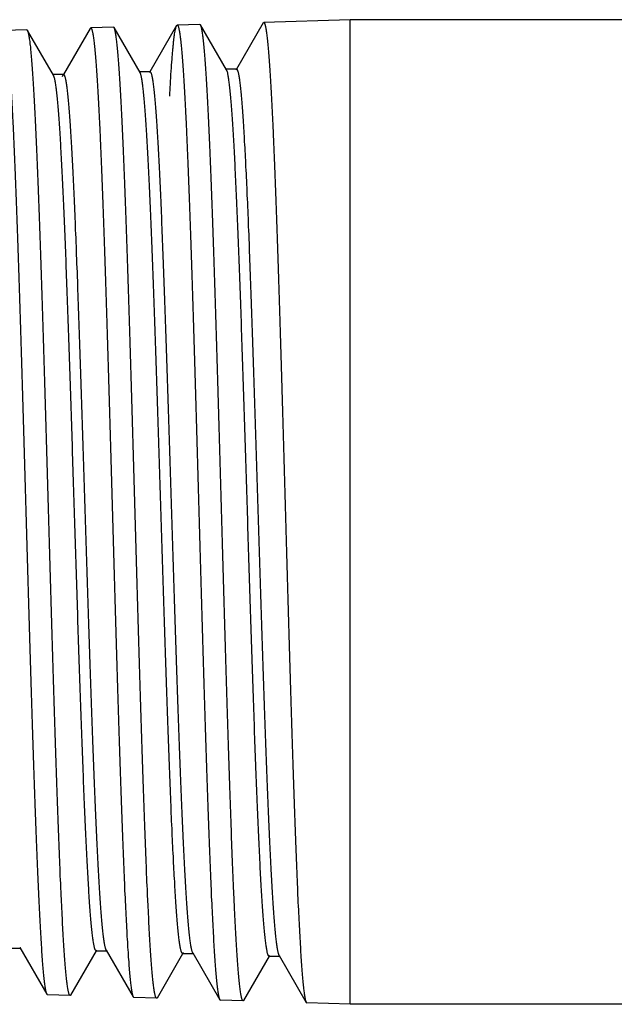
# Model space of a CAD drawing. Units: inches. Extents: x 1.71 to 9.71, y 2.78 to 5.14.
# Drawn here: x 2.22 to 2.71, y 3.55 to 4.36 of the extents above; entities that cross this region are included whole.
import ezdxf

# ---------------------------------------------------------------- set-up
doc = ezdxf.new("R2010")
doc.units = ezdxf.units.IN
doc.header["$LTSCALE"] = 0.64311
doc.header["$MEASUREMENT"] = 0
doc.layers.get('0').update_dxf_attribs({"linetype": 'CONTINUOUS'})

msp = doc.modelspace()

# ---------------------------------------------------------------- linework, layer by layer
at = {"color": 6, "linetype": 'Continuous'}
for p, q in [((2.34651, 4.35819), (2.32452, 4.32014)), ((2.34651, 4.35819), (2.34706, 4.35867)), ((2.36583, 4.35925), (2.34706, 4.35867)), ((2.3664, 4.35877), (2.36583, 4.35925)), ((2.38783, 4.3217), (2.3664, 4.35877)), ((2.41791, 4.36042), (2.39592, 4.32237)), ((2.41791, 4.36042), (2.41846, 4.36089)), ((2.48986, 4.36312), (2.41846, 4.36089)), ((2.48986, 3.55012), (2.48986, 4.36312)), ((8.48886, 4.36312), (2.48986, 4.36312)), ((2.22303, 4.35481), (2.20426, 4.35422)), ((2.2236, 4.35432), (2.22303, 4.35481)), ((2.24503, 4.31725), (2.2236, 4.35432)), ((2.27511, 4.35596), (2.25311, 4.31792)), ((2.27511, 4.35596), (2.27566, 4.35645)), ((2.29443, 4.35703), (2.27566, 4.35645)), ((2.295, 4.35655), (2.29443, 4.35703)), ((2.31643, 4.31948), (2.295, 4.35655)), ((2.25335, 4.31779), (2.24442, 4.31779)), ((2.24589, 4.31476), (2.24503, 4.31725)), ((2.25273, 4.31725), (2.25222, 4.31603)), ((2.25335, 4.31779), (2.25273, 4.31725)), ((2.32475, 4.32001), (2.31582, 4.32001)), ((2.32475, 4.32001), (2.32413, 4.31948)), ((2.39615, 4.32223), (2.38722, 4.32223)), ((2.38856, 4.31966), (2.38783, 4.3217)), ((2.39615, 4.32223), (2.39553, 4.3217)), ((2.20872, 3.59656), (2.21765, 3.59656)), ((2.21703, 3.59709), (2.2394, 3.55838)), ((2.21765, 3.59656), (2.21703, 3.59709)), ((2.2593, 3.5578), (2.28035, 3.5942)), ((2.28073, 3.59487), (2.28012, 3.59433)), ((2.28012, 3.59433), (2.28905, 3.59433)), ((2.28843, 3.59487), (2.31081, 3.55616)), ((2.28905, 3.59433), (2.28843, 3.59487)), ((2.3307, 3.55557), (2.35175, 3.59198)), ((2.35213, 3.59264), (2.35152, 3.59211)), ((2.35152, 3.59211), (2.36045, 3.59211)), ((2.35983, 3.59264), (2.38221, 3.55393)), ((2.36045, 3.59211), (2.35983, 3.59264)), ((2.40209, 3.55335), (2.42314, 3.58976)), ((2.42353, 3.59041), (2.42292, 3.58989)), ((2.42292, 3.58989), (2.43185, 3.58989)), ((2.43124, 3.59042), (2.45361, 3.55171)), ((2.43185, 3.58989), (2.43124, 3.59042)), ((2.2394, 3.55838), (2.23996, 3.5579)), ((2.25873, 3.55731), (2.23996, 3.5579)), ((2.2593, 3.5578), (2.25873, 3.55731)), ((2.31081, 3.55616), (2.31136, 3.55567)), ((2.33013, 3.55509), (2.31136, 3.55567)), ((2.3307, 3.55557), (2.33013, 3.55509)), ((2.38221, 3.55393), (2.38276, 3.55345)), ((2.40153, 3.55287), (2.38276, 3.55345)), ((2.40209, 3.55335), (2.40153, 3.55287)), ((2.45361, 3.55171), (2.45416, 3.55123)), ((2.48986, 3.55012), (2.45416, 3.55123)), ((8.48886, 3.55012), (2.48986, 3.55012))]:
    msp.add_line(p, q, dxfattribs=at)
for points, start_tangent, end_tangent in [([(2.34085, 4.29998), (2.34156, 4.31233), (2.34226, 4.32331), (2.34297, 4.33285), (2.34332, 4.33708), (2.34368, 4.34094), (2.34403, 4.34443), (2.34439, 4.34755), (2.34474, 4.35028), (2.34509, 4.35263), (2.34545, 4.3546), (2.3458, 4.35618), (2.34598, 4.35683), (2.34616, 4.35738), (2.34633, 4.35783), (2.34651, 4.35819)], (0.054266, 0.998527), (0.498968, 0.86662)), ([(2.34714, 4.35866), (2.34741, 4.35848), (2.34755, 4.35831), (2.34769, 4.35807), (2.34782, 4.35777), (2.34796, 4.35742), (2.3481, 4.35701), (2.34823, 4.35654), (2.34851, 4.35543), (2.34878, 4.35408), (2.34906, 4.35251), (2.34933, 4.3507), (2.34988, 4.34639), (2.35043, 4.34118), (2.35098, 4.33507), (2.35153, 4.32808), (2.35207, 4.32022), (2.35262, 4.31152), (2.35317, 4.30198), (2.35372, 4.29165), (2.35427, 4.28053), (2.35482, 4.26866), (2.35591, 4.24276), (2.35701, 4.2142), (2.35811, 4.18324), (2.3592, 4.15016), (2.3603, 4.11529), (2.3614, 4.07893), (2.36249, 4.04144), (2.36359, 4.00315), (2.36468, 3.96443), (2.36578, 3.92563), (2.36688, 3.88711), (2.36797, 3.84923), (2.36907, 3.81235), (2.37016, 3.77681), (2.37126, 3.74293), (2.37236, 3.71104), (2.37345, 3.68142), (2.37455, 3.65436), (2.37564, 3.6301), (2.37619, 3.61909), (2.37674, 3.60887), (2.37728, 3.59945), (2.37783, 3.59086), (2.37838, 3.58312), (2.37893, 3.57624), (2.37947, 3.57025), (2.38002, 3.56515), (2.38057, 3.56096), (2.38084, 3.55921), (2.38112, 3.55769), (2.38139, 3.55641), (2.38166, 3.55535), (2.38194, 3.55452), (2.38207, 3.5542), (2.38221, 3.55393)], (0.975621, -0.219463), (0.498956, -0.866627)), ([(2.40145, 3.55288), (2.40118, 3.55308), (2.40104, 3.55326), (2.4009, 3.5535), (2.40077, 3.55381), (2.40063, 3.55417), (2.40036, 3.55506), (2.40022, 3.5556), (2.40008, 3.55619), (2.39981, 3.55755), (2.39954, 3.55914), (2.39926, 3.56096), (2.39871, 3.56529), (2.39817, 3.57053), (2.39762, 3.57666), (2.39707, 3.58367), (2.39653, 3.59154), (2.39598, 3.60027), (2.39543, 3.60981), (2.39488, 3.62016), (2.39434, 3.63129), (2.39379, 3.64318), (2.39269, 3.66909), (2.3916, 3.69767), (2.39051, 3.72865), (2.38941, 3.76174), (2.38832, 3.79664), (2.38722, 3.83302), (2.38613, 3.87054), (2.38503, 3.90886), (2.38393, 3.94762), (2.38284, 3.98645), (2.38174, 4.02501), (2.38065, 4.06293), (2.37955, 4.09985), (2.37846, 4.13545), (2.37736, 4.16938), (2.37626, 4.20132), (2.37517, 4.231), (2.37407, 4.25811), (2.37298, 4.28243), (2.37243, 4.29346), (2.37188, 4.30371), (2.37133, 4.31315), (2.37078, 4.32176), (2.37023, 4.32952), (2.36969, 4.33641), (2.36914, 4.34242), (2.36859, 4.34753), (2.36804, 4.35173), (2.36777, 4.35348), (2.36749, 4.355), (2.36722, 4.3563), (2.36694, 4.35735), (2.36667, 4.35818), (2.36653, 4.35851), (2.3664, 4.35877)], (-0.961321, 0.275431), (-0.499309, 0.866424)), ([(2.41854, 4.36088), (2.41881, 4.3607), (2.41895, 4.36052), (2.41909, 4.36029), (2.41922, 4.35999), (2.41936, 4.35963), (2.4195, 4.35922), (2.41964, 4.35875), (2.41991, 4.35763), (2.42018, 4.35627), (2.42046, 4.35468), (2.42073, 4.35286), (2.42128, 4.34853), (2.42183, 4.34328), (2.42238, 4.33714), (2.42293, 4.3301), (2.42348, 4.3222), (2.42403, 4.31344), (2.42457, 4.30385), (2.42512, 4.29345), (2.42567, 4.28227), (2.42622, 4.27033), (2.42732, 4.24428), (2.42841, 4.21556), (2.42951, 4.18442), (2.43061, 4.15116), (2.4317, 4.11608), (2.4328, 4.07952), (2.4339, 4.04181), (2.43499, 4.00331), (2.43609, 3.96437), (2.43718, 3.92536), (2.43828, 3.88663), (2.43938, 3.84854), (2.44047, 3.81146), (2.44157, 3.77573), (2.44266, 3.74167), (2.44376, 3.7096), (2.44485, 3.67983), (2.44595, 3.65263), (2.44704, 3.62824), (2.44759, 3.61717), (2.44814, 3.6069), (2.44869, 3.59743), (2.44923, 3.58879), (2.44978, 3.58102), (2.45033, 3.57411), (2.45088, 3.56809), (2.45142, 3.56297), (2.45197, 3.55876), (2.45225, 3.557), (2.45252, 3.55548), (2.45279, 3.55418), (2.45307, 3.55313), (2.45334, 3.5523), (2.45348, 3.55197), (2.45361, 3.55171)], (0.97412, -0.226033), (0.499212, -0.86648)), ([(2.20434, 4.35422), (2.20461, 4.35404), (2.20475, 4.35386), (2.20489, 4.35363), (2.20502, 4.35334), (2.20516, 4.35299), (2.20543, 4.35211), (2.20571, 4.35101), (2.20598, 4.34968), (2.20626, 4.34812), (2.20653, 4.34633), (2.20708, 4.34208), (2.20763, 4.33692), (2.20818, 4.33088), (2.20873, 4.32397), (2.20928, 4.3162), (2.20982, 4.30759), (2.21037, 4.29816), (2.21092, 4.28794), (2.21147, 4.27695), (2.21202, 4.26522), (2.21311, 4.23961), (2.21421, 4.21137), (2.21531, 4.18076), (2.2164, 4.14806), (2.2175, 4.11357), (2.2186, 4.07763), (2.21969, 4.04055), (2.22079, 4.0027), (2.22188, 3.96441), (2.22298, 3.92605), (2.22407, 3.88796), (2.22517, 3.85051), (2.22627, 3.81404), (2.22736, 3.77889), (2.22846, 3.74539), (2.22955, 3.71384), (2.23065, 3.68456), (2.23174, 3.65779), (2.23284, 3.63379), (2.23338, 3.6229), (2.23393, 3.61279), (2.23448, 3.60347), (2.23503, 3.59496), (2.23557, 3.5873), (2.23612, 3.5805), (2.23667, 3.57457), (2.23722, 3.56952), (2.23776, 3.56537), (2.23804, 3.56363), (2.23831, 3.56212), (2.23858, 3.56085), (2.23886, 3.5598), (2.23913, 3.55898), (2.23927, 3.55865), (2.2394, 3.55839)], (0.975402, -0.220434), (0.498993, -0.866606)), ([(2.25865, 3.55733), (2.25838, 3.55752), (2.25824, 3.5577), (2.2581, 3.55794), (2.25797, 3.55824), (2.25783, 3.5586), (2.25756, 3.55948), (2.25728, 3.5606), (2.25701, 3.56194), (2.25674, 3.56351), (2.25646, 3.56531), (2.25592, 3.56959), (2.25537, 3.57476), (2.25482, 3.58082), (2.25427, 3.58775), (2.25373, 3.59554), (2.25318, 3.60416), (2.25263, 3.61359), (2.25209, 3.62383), (2.25154, 3.63483), (2.25099, 3.64657), (2.2499, 3.67219), (2.2488, 3.70045), (2.24771, 3.73108), (2.24661, 3.76379), (2.24552, 3.7983), (2.24442, 3.83427), (2.24333, 3.87137), (2.24223, 3.90926), (2.24114, 3.94758), (2.24004, 3.98598), (2.23895, 4.02411), (2.23785, 4.06161), (2.23676, 4.09813), (2.23566, 4.13333), (2.23457, 4.16689), (2.23347, 4.19849), (2.23237, 4.22784), (2.23128, 4.25467), (2.23018, 4.27872), (2.22963, 4.28964), (2.22908, 4.29978), (2.22854, 4.30912), (2.22799, 4.31764), (2.22744, 4.32532), (2.22689, 4.33215), (2.22634, 4.3381), (2.2258, 4.34316), (2.22525, 4.34732), (2.22497, 4.34906), (2.2247, 4.35057), (2.22442, 4.35185), (2.22415, 4.35291), (2.22388, 4.35373), (2.22374, 4.35405), (2.2236, 4.35432)], (-0.96276, 0.270358), (-0.499039, 0.86658)), ([(2.27574, 4.35644), (2.27601, 4.35626), (2.27615, 4.35608), (2.27629, 4.35585), (2.27642, 4.35556), (2.27656, 4.3552), (2.27683, 4.35433), (2.27711, 4.35322), (2.27738, 4.35188), (2.27766, 4.35031), (2.27793, 4.34852), (2.27848, 4.34424), (2.27903, 4.33905), (2.27958, 4.33297), (2.28013, 4.32602), (2.28067, 4.31821), (2.28122, 4.30955), (2.28177, 4.30008), (2.28232, 4.2898), (2.28287, 4.27874), (2.28342, 4.26694), (2.28451, 4.24119), (2.28561, 4.21279), (2.28671, 4.182), (2.2878, 4.14911), (2.2889, 4.11443), (2.29, 4.07828), (2.29109, 4.04099), (2.29219, 4.00292), (2.29328, 3.96442), (2.29438, 3.92583), (2.29548, 3.88753), (2.29657, 3.84987), (2.29767, 3.81319), (2.29876, 3.77785), (2.29986, 3.74416), (2.30095, 3.71244), (2.30205, 3.68299), (2.30314, 3.65607), (2.30424, 3.63194), (2.30479, 3.621), (2.30533, 3.61083), (2.30588, 3.60146), (2.30643, 3.59291), (2.30698, 3.58521), (2.30752, 3.57837), (2.30807, 3.57241), (2.30862, 3.56733), (2.30917, 3.56316), (2.30944, 3.56142), (2.30971, 3.55991), (2.30999, 3.55863), (2.31026, 3.55757), (2.31053, 3.55675), (2.31067, 3.55643), (2.31081, 3.55616)], (0.975574, -0.21967), (0.498981, -0.866613)), ([(2.33005, 3.5551), (2.32978, 3.5553), (2.32964, 3.55548), (2.32951, 3.55572), (2.32937, 3.55602), (2.32923, 3.55638), (2.32896, 3.55727), (2.32868, 3.55839), (2.32841, 3.55974), (2.32814, 3.56132), (2.32786, 3.56313), (2.32732, 3.56743), (2.32677, 3.57263), (2.32622, 3.57873), (2.32567, 3.5857), (2.32513, 3.59352), (2.32458, 3.60219), (2.32403, 3.61169), (2.32349, 3.62198), (2.32294, 3.63304), (2.32239, 3.64486), (2.3213, 3.67062), (2.3202, 3.69904), (2.31911, 3.72984), (2.31801, 3.76275), (2.31692, 3.79745), (2.31582, 3.83363), (2.31473, 3.87094), (2.31363, 3.90904), (2.31254, 3.94759), (2.31144, 3.98621), (2.31035, 4.02455), (2.30925, 4.06226), (2.30815, 4.09898), (2.30706, 4.13438), (2.30596, 4.16812), (2.30487, 4.1999), (2.30377, 4.22941), (2.30267, 4.25639), (2.30158, 4.28057), (2.30103, 4.29154), (2.30048, 4.30174), (2.29993, 4.31113), (2.29939, 4.3197), (2.29884, 4.32742), (2.29829, 4.33428), (2.29774, 4.34026), (2.29719, 4.34534), (2.29664, 4.34952), (2.29637, 4.35127), (2.2961, 4.35279), (2.29582, 4.35407), (2.29555, 4.35513), (2.29527, 4.35595), (2.29514, 4.35628), (2.295, 4.35655)], (-0.96303, 0.269394), (-0.499034, 0.866582)), ([(2.28843, 3.59487), (2.28816, 3.59545), (2.28788, 3.59624), (2.28761, 3.59723), (2.28733, 3.59844), (2.28706, 3.59985), (2.28679, 3.60147), (2.28624, 3.60533), (2.28569, 3.61), (2.28514, 3.61547), (2.2846, 3.62174), (2.28405, 3.62878), (2.2835, 3.63659), (2.28295, 3.64514), (2.28186, 3.66438), (2.28076, 3.68633), (2.27967, 3.71079), (2.27857, 3.73753), (2.27748, 3.7663), (2.27638, 3.79684), (2.27529, 3.82886), (2.27419, 3.86206), (2.27309, 3.89614), (2.272, 3.93078), (2.2709, 3.96566), (2.2698, 4.00044), (2.26871, 4.03482), (2.26761, 4.06847), (2.26651, 4.10107), (2.26542, 4.13233), (2.26432, 4.16194), (2.26322, 4.18964), (2.26213, 4.21517), (2.26103, 4.23829), (2.25993, 4.25878), (2.25883, 4.27645), (2.25829, 4.28418), (2.25774, 4.29115), (2.25719, 4.29733), (2.25664, 4.30272), (2.25637, 4.30511), (2.25609, 4.3073), (2.25582, 4.30928), (2.25554, 4.31106), (2.25527, 4.31264), (2.25499, 4.314), (2.25472, 4.31516), (2.25444, 4.3161), (2.25431, 4.3165), (2.25417, 4.31684), (2.25403, 4.31713), (2.2539, 4.31736), (2.25376, 4.31755), (2.25362, 4.31768), (2.25348, 4.31776), (2.25335, 4.31778)], (-0.500278, 0.865865), (-1, 0.000988)), ([(2.35152, 3.59211), (2.35138, 3.59214), (2.35124, 3.59222), (2.35111, 3.59235), (2.35097, 3.59254), (2.35083, 3.59277), (2.35069, 3.59306), (2.35056, 3.59341), (2.35042, 3.5938), (2.35015, 3.59475), (2.34987, 3.59591), (2.3496, 3.59728), (2.34933, 3.59886), (2.34905, 3.60064), (2.34878, 3.60264), (2.34851, 3.60483), (2.34823, 3.60723), (2.34768, 3.61264), (2.34714, 3.61885), (2.34659, 3.62584), (2.34604, 3.6336), (2.34495, 3.65134), (2.34385, 3.67192), (2.34275, 3.69514), (2.34166, 3.72078), (2.34056, 3.74862), (2.33947, 3.77838), (2.33837, 3.8098), (2.33728, 3.84258), (2.33618, 3.87642), (2.33508, 3.911), (2.33399, 3.946), (2.33289, 3.98109), (2.33179, 4.01596), (2.3307, 4.05027), (2.3296, 4.0837), (2.3285, 4.11595), (2.32741, 4.14671), (2.32631, 4.1757), (2.32521, 4.20264), (2.32411, 4.2273), (2.32302, 4.24942), (2.32192, 4.26882), (2.32137, 4.27743), (2.32082, 4.2853), (2.32027, 4.2924), (2.31972, 4.29872), (2.31918, 4.30424), (2.31863, 4.30895), (2.31808, 4.31283), (2.3178, 4.31447), (2.31753, 4.31589), (2.31725, 4.3171), (2.31698, 4.3181), (2.31671, 4.3189), (2.31643, 4.31948)], (-0.999996, 0.00285), (-0.499908, 0.866079)), ([(2.35983, 3.59264), (2.35956, 3.59322), (2.35929, 3.59401), (2.35901, 3.59501), (2.35874, 3.59622), (2.35846, 3.59764), (2.35819, 3.59927), (2.35764, 3.60314), (2.3571, 3.60784), (2.35655, 3.61334), (2.356, 3.61964), (2.35545, 3.62673), (2.35491, 3.63458), (2.35436, 3.64317), (2.35326, 3.66253), (2.35217, 3.68461), (2.35107, 3.70922), (2.34998, 3.73612), (2.34888, 3.76507), (2.34778, 3.79579), (2.34669, 3.82801), (2.34559, 3.86142), (2.3445, 3.89571), (2.3434, 3.93056), (2.3423, 3.96566), (2.34121, 4.00066), (2.34011, 4.03526), (2.33901, 4.06911), (2.33792, 4.10192), (2.33682, 4.13337), (2.33572, 4.16318), (2.33462, 4.19105), (2.33353, 4.21674), (2.33243, 4.24001), (2.33133, 4.26063), (2.33024, 4.27842), (2.32969, 4.28619), (2.32914, 4.2932), (2.32859, 4.29942), (2.32804, 4.30485), (2.32777, 4.30725), (2.32749, 4.30946), (2.32722, 4.31145), (2.32694, 4.31324), (2.32667, 4.31482), (2.32639, 4.3162), (2.32612, 4.31736), (2.32584, 4.31831), (2.32571, 4.31871), (2.32557, 4.31905), (2.32543, 4.31935), (2.3253, 4.31959), (2.32516, 4.31977), (2.32502, 4.3199), (2.32488, 4.31998), (2.32475, 4.32001)], (-0.500587, 0.865686), (-0.999999, -0.001214)), ([(2.42292, 3.58989), (2.42278, 3.58991), (2.42265, 3.58999), (2.42251, 3.59012), (2.42238, 3.5903), (2.42225, 3.59053), (2.42211, 3.59081), (2.42198, 3.59114), (2.42184, 3.59152), (2.42158, 3.59244), (2.42131, 3.59356), (2.42104, 3.59488), (2.42077, 3.5964), (2.4205, 3.59812), (2.42024, 3.60004), (2.41997, 3.60216), (2.4197, 3.60448), (2.41916, 3.6097), (2.41863, 3.61569), (2.41809, 3.62244), (2.41756, 3.62993), (2.41648, 3.64709), (2.41541, 3.66699), (2.41434, 3.68947), (2.41326, 3.71433), (2.41219, 3.74134), (2.41112, 3.77027), (2.41005, 3.80086), (2.40897, 3.83283), (2.4079, 3.8659), (2.40683, 3.89978), (2.40575, 3.93416), (2.40361, 4.0032), (2.40253, 4.03725), (2.40146, 4.07057), (2.40038, 4.10288), (2.39931, 4.13388), (2.39824, 4.16329), (2.39716, 4.19085), (2.39609, 4.21632), (2.39501, 4.23947), (2.39394, 4.26009), (2.39286, 4.27799), (2.39233, 4.28587), (2.39179, 4.29302), (2.39125, 4.29942), (2.39071, 4.30505), (2.39018, 4.30989), (2.38964, 4.31395), (2.38937, 4.31568), (2.3891, 4.31721), (2.38883, 4.31854), (2.38856, 4.31966)], (-0.999995, -0.003068), (-0.254024, 0.967198)), ([(2.43124, 3.59042), (2.43096, 3.591), (2.43069, 3.59179), (2.43042, 3.59279), (2.43014, 3.59401), (2.42987, 3.59543), (2.42959, 3.59707), (2.42905, 3.60096), (2.4285, 3.60568), (2.42795, 3.61121), (2.4274, 3.61755), (2.42686, 3.62467), (2.42631, 3.63256), (2.42576, 3.64121), (2.42467, 3.66068), (2.42357, 3.68289), (2.42247, 3.70764), (2.42138, 3.73471), (2.42028, 3.76383), (2.41919, 3.79474), (2.41809, 3.82716), (2.41699, 3.86077), (2.4159, 3.89528), (2.4148, 3.93035), (2.4137, 3.96566), (2.41261, 4.00088), (2.41151, 4.03569), (2.41041, 4.06976), (2.40932, 4.10277), (2.40822, 4.13442), (2.40712, 4.16441), (2.40603, 4.19246), (2.40493, 4.21832), (2.40383, 4.24173), (2.40273, 4.26248), (2.40164, 4.28038), (2.40109, 4.2882), (2.40054, 4.29526), (2.39999, 4.30152), (2.39944, 4.30697), (2.39917, 4.3094), (2.39889, 4.31161), (2.39862, 4.31362), (2.39834, 4.31542), (2.39807, 4.31702), (2.39779, 4.3184), (2.39752, 4.31957), (2.39724, 4.32053), (2.39711, 4.32093), (2.39697, 4.32127), (2.39683, 4.32157), (2.3967, 4.3218), (2.39656, 4.32199), (2.39642, 4.32212), (2.39628, 4.3222), (2.39615, 4.32223)], (-0.500577, 0.865692), (-1, 0.000318)), ([(2.28012, 3.59434), (2.27958, 3.59473), (2.27945, 3.59496), (2.27931, 3.59523), (2.27918, 3.59556), (2.27905, 3.59593), (2.27891, 3.59636), (2.27878, 3.59683), (2.27851, 3.59793), (2.27825, 3.59923), (2.27798, 3.60072), (2.27771, 3.60241), (2.27745, 3.60429), (2.27718, 3.60637), (2.27691, 3.60864), (2.27638, 3.61376), (2.27584, 3.61964), (2.27531, 3.62627), (2.27477, 3.63362), (2.27371, 3.65044), (2.27264, 3.66997), (2.27157, 3.69204), (2.2705, 3.71644), (2.26943, 3.74296), (2.26836, 3.77136), (2.26729, 3.80141), (2.26622, 3.83282), (2.26515, 3.86533), (2.26408, 3.89864), (2.26301, 3.93246), (2.26087, 4.00044), (2.25873, 4.06685), (2.25766, 4.09873), (2.25659, 4.12935), (2.25552, 4.15844), (2.25445, 4.18573), (2.25338, 4.21099), (2.25231, 4.23399), (2.25124, 4.25454), (2.25017, 4.27243), (2.24964, 4.28033), (2.2491, 4.28752), (2.24857, 4.29397), (2.24803, 4.29968), (2.24749, 4.30461), (2.24696, 4.30878), (2.24669, 4.31057), (2.24642, 4.31217), (2.24616, 4.31357), (2.24589, 4.31476)], (-0.999995, -0.003064), (-0.236794, 0.97156))]:
    msp.add_spline(points, degree=3, dxfattribs=dict(at, start_tangent=start_tangent, end_tangent=end_tangent))

doc.saveas('drawing.dxf')
